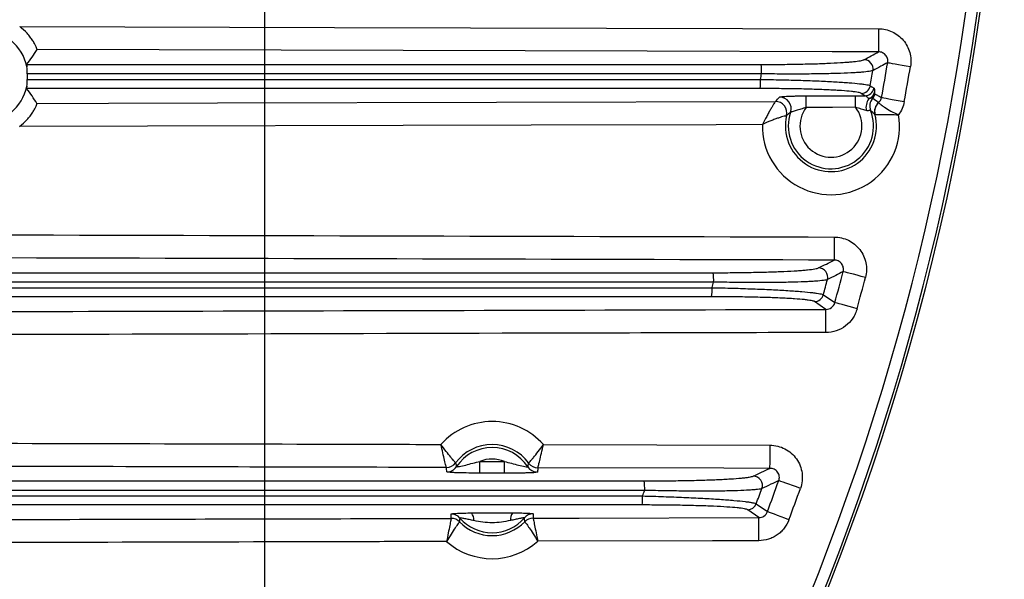
# Model space of a CAD drawing. Extents: x 25 to 435, y 25 to 312.
# Drawn here: x 226 to 243, y 126 to 136 of the extents above; entities that cross this region are included whole.
import ezdxf

# ---------------------------------------------------------------- set-up
doc = ezdxf.new("R2010")
doc.units = 0
doc.header["$LTSCALE"] = 5
doc.header["$PDSIZE"] = -1
doc.linetypes.add('SLD-実線', pattern=[0])
doc.layers.get('0').update_dxf_attribs({"linetype": 'CONTINUOUS'})
doc.layers.get('Defpoints').update_dxf_attribs({"linetype": 'CONTINUOUS'})
doc.layers.add('寸法', color=7, linetype='SLD-実線')
doc.layers.add('寸法 @ 1', color=7, linetype='SLD-実線')
doc.styles.add('SLDTEXTSTYLE1', font='MS UI Gothic.ttf')
doc.dimstyles.new('承認図5', dxfattribs={"dimtxt": 2.5, "dimasz": 2, "dimexe": 0, "dimexo": 0.0625, "dimgap": 0.5, "dimtad": 1, "dimdec": 0, "dimlfac": 5, "dimrnd": 1e-09, "dimzin": 12, "dimdsep": 46, "dimtxsty": 'SLDTEXTSTYLE1', "dimblk1": 'OPEN30', "dimblk2": 'OPEN30', "dimsah": 1, "dimcen": 0.1, "dimclrd": 256, "dimclre": 256, "dimclrt": 256, "dimadec": 0, "dimazin": 0, "dimtfac": 1, "dimtdec": 0, "dimtmove": 0, "dimatfit": 3, "dimldrblk": 'OPEN30', "dimfxl": 1, "dimtolj": 1, "dimtzin": 12, "dimlwd": -1, "dimlwe": -1, "dimarcsym": 0})

# ---------------------------------------------------------------- blocks, each defined once
blk = doc.blocks.new('_OPEN30')
at = {"color": 0, "linetype": 'ByBlock'}
for p, q in [((-1, 0.267949), (0, 0)), ((0, 0), (-1, -0.267949)), ((0, 0), (-1, 0))]:
    blk.add_line(p, q, dxfattribs=at)
blk = doc.blocks.new('*D83')
at = {"layer": 'Defpoints', "color": 0, "transparency": 16777216}
for p in [(169.054, 140.061), (230.474, 140.061), (230.474, 82.985)]:
    blk.add_point(p, dxfattribs=at)
at = {"layer": '寸法', "transparency": 16777216}
for p, q in [((169.054, 139.998), (169.054, 82.985)), ((230.474, 139.998), (230.474, 82.985)), ((171.054, 82.985), (228.474, 82.985))]:
    blk.add_line(p, q, dxfattribs=at)
at = {"layer": '寸法', "transparency": 16777216, "xscale": 2, "yscale": 2, "zscale": 2, "rotation": 180}
blk.add_blockref('_OPEN30', (169.054, 82.985), dxfattribs=at)
at = {"layer": '寸法', "transparency": 16777216, "xscale": 2, "yscale": 2, "zscale": 2}
blk.add_blockref('_OPEN30', (230.474, 82.985), dxfattribs=at)
at = {"layer": '寸法', "transparency": 16777216, "insert": (199.764, 85.985), "char_height": 2.5, "attachment_point": 2, "style": 'SLDTEXTSTYLE1'}
blk.add_mtext('\\A1;307', dxfattribs=at)

msp = doc.modelspace()

# ---------------------------------------------------------------- linework, layer by layer
for p, q in [((226.239, 135.726), (231.683, 135.711)), ((231.683, 135.711), (241.095, 135.686)), ((241.095, 135.686), (241.095, 135.61)), ((241.095, 135.61), (241.095, 135.538)), ((241.095, 135.47), (241.094, 135.411)), ((241.094, 135.411), (241.094, 135.361)), ((241.095, 135.538), (241.095, 135.47)), ((237.094, 135.297), (226.539, 135.326)), ((240.294, 135.289), (237.094, 135.297)), ((241.094, 135.286), (240.294, 135.289)), ((241.094, 135.361), (241.094, 135.323)), ((241.094, 135.323), (241.094, 135.298)), ((241.094, 135.298), (241.094, 135.286)), ((241.253, 135.101), (241.266, 135.099)), ((241.266, 135.099), (241.292, 135.095)), ((241.292, 135.095), (241.33, 135.088)), ((241.33, 135.088), (241.379, 135.08)), ((241.379, 135.08), (241.437, 135.07)), ((241.437, 135.07), (241.503, 135.059)), ((241.503, 135.059), (241.573, 135.048)), ((241.573, 135.048), (241.646, 135.035)), ((240.859, 134.528), (240.796, 134.569)), ((240.952, 134.701), (240.978, 134.685)), ((240.978, 134.685), (241.016, 134.659)), ((226.537, 134.396), (227.776, 134.399)), ((227.776, 134.399), (229.658, 134.404)), ((229.658, 134.404), (239.31, 134.43)), ((239.841, 134.526), (240.241, 134.527)), ((239.842, 134.521), (239.841, 134.526)), ((239.842, 134.508), (239.842, 134.521)), ((239.842, 134.489), (239.842, 134.508)), ((239.842, 134.464), (239.842, 134.489)), ((239.842, 134.434), (239.842, 134.464)), ((239.842, 134.401), (239.842, 134.434)), ((239.842, 134.364), (239.842, 134.401)), ((240.241, 134.527), (240.697, 134.529)), ((240.697, 134.523), (240.697, 134.529)), ((240.697, 134.511), (240.697, 134.523)), ((240.697, 134.492), (240.697, 134.511)), ((240.697, 134.467), (240.697, 134.492)), ((240.698, 134.437), (240.697, 134.467)), ((240.698, 134.403), (240.698, 134.437)), ((240.698, 134.367), (240.698, 134.403)), ((241.147, 134.499), (241.16, 134.497)), ((241.16, 134.497), (241.186, 134.492)), ((241.186, 134.492), (241.225, 134.485)), ((241.225, 134.485), (241.273, 134.476)), ((241.273, 134.476), (241.331, 134.465)), ((241.331, 134.465), (241.397, 134.454)), ((241.397, 134.454), (241.467, 134.441)), ((241.467, 134.441), (241.539, 134.427)), ((239.842, 134.327), (239.842, 134.364)), ((240.298, 134.328), (239.842, 134.327)), ((240.698, 134.329), (240.298, 134.328)), ((240.698, 134.329), (240.698, 134.367)), ((238.285, 134.028), (235.085, 134.019)), ((239.085, 134.03), (238.285, 134.028)), ((235.085, 134.019), (226.235, 133.996)), ((240.327, 132.086), (240.327, 132.01)), ((240.327, 132.01), (240.327, 131.938)), ((240.327, 131.938), (240.327, 131.87)), ((240.327, 131.87), (240.327, 131.811)), ((240.327, 131.811), (240.326, 131.761)), ((240.326, 131.761), (240.326, 131.723)), ((240.326, 131.723), (240.326, 131.698)), ((240.326, 131.698), (240.326, 131.686)), ((240.495, 131.484), (240.482, 131.488)), ((240.521, 131.478), (240.495, 131.484)), ((240.558, 131.468), (240.521, 131.478)), ((240.606, 131.455), (240.558, 131.468)), ((240.663, 131.441), (240.606, 131.455)), ((240.727, 131.424), (240.663, 131.441)), ((240.796, 131.406), (240.727, 131.424)), ((240.868, 131.387), (240.796, 131.406)), ((240.184, 130.835), (239.987, 130.97)), ((240.14, 131.087), (240.164, 131.071)), ((240.164, 131.071), (240.262, 131.004)), ((240.262, 131.004), (240.339, 130.951)), ((240.184, 130.823), (240.184, 130.835)), ((240.184, 130.798), (240.184, 130.823)), ((240.184, 130.76), (240.184, 130.798)), ((240.352, 130.948), (240.339, 130.951)), ((240.377, 130.941), (240.352, 130.948)), ((240.415, 130.931), (240.377, 130.941)), ((240.463, 130.917), (240.415, 130.931)), ((240.52, 130.902), (240.463, 130.917)), ((240.584, 130.884), (240.52, 130.902)), ((240.652, 130.866), (240.584, 130.884)), ((240.723, 130.846), (240.652, 130.866)), ((240.185, 130.71), (240.184, 130.76)), ((240.185, 130.651), (240.185, 130.71)), ((240.185, 130.583), (240.185, 130.651)), ((240.185, 130.511), (240.185, 130.583)), ((240.185, 130.435), (240.185, 130.511)), ((235.298, 128.496), (239.217, 128.486)), ((239.217, 128.41), (239.217, 128.486)), ((239.217, 128.338), (239.217, 128.41)), ((239.217, 128.27), (239.217, 128.338)), ((239.217, 128.211), (239.217, 128.27)), ((234.199, 128.13), (234.2, 128.166)), ((234.199, 128.096), (234.199, 128.13)), ((234.199, 128.066), (234.199, 128.096)), ((234.2, 128.204), (234.623, 128.203)), ((234.2, 128.166), (234.2, 128.204)), ((234.622, 128.165), (234.623, 128.203)), ((234.622, 128.129), (234.622, 128.165)), ((234.622, 128.095), (234.622, 128.129)), ((234.622, 128.065), (234.622, 128.095)), ((238.416, 128.088), (235.203, 128.097)), ((239.216, 128.086), (238.416, 128.088)), ((239.216, 128.123), (239.217, 128.161)), ((239.216, 128.098), (239.216, 128.123)), ((239.216, 128.086), (239.216, 128.098)), ((239.217, 128.161), (239.217, 128.211)), ((234.199, 128.042), (234.199, 128.066)), ((234.199, 128.022), (234.199, 128.042)), ((234.199, 128.01), (234.199, 128.022)), ((234.199, 128.004), (234.199, 128.01)), ((234.622, 128.003), (234.199, 128.004)), ((234.622, 128.04), (234.622, 128.065)), ((234.622, 128.021), (234.622, 128.04)), ((234.622, 128.009), (234.622, 128.021)), ((234.622, 128.003), (234.622, 128.009)), ((239.381, 127.869), (239.368, 127.874)), ((239.406, 127.86), (239.381, 127.869)), ((239.442, 127.847), (239.406, 127.86)), ((239.489, 127.831), (239.442, 127.847)), ((239.544, 127.811), (239.489, 127.831)), ((239.607, 127.788), (239.544, 127.811)), ((239.674, 127.764), (239.607, 127.788)), ((239.743, 127.74), (239.674, 127.764)), ((238.98, 127.474), (239.003, 127.457)), ((239.003, 127.457), (239.097, 127.39)), ((239.097, 127.39), (239.172, 127.338)), ((235.119, 127.225), (235.919, 127.227)), ((235.919, 127.227), (239.022, 127.235)), ((239.022, 127.235), (238.831, 127.37)), ((239.022, 127.223), (239.022, 127.235)), ((239.022, 127.198), (239.022, 127.223)), ((239.184, 127.333), (239.172, 127.338)), ((239.209, 127.324), (239.184, 127.333)), ((239.245, 127.31), (239.209, 127.324)), ((239.292, 127.293), (239.245, 127.31)), ((239.347, 127.272), (239.292, 127.293)), ((239.409, 127.249), (239.347, 127.272)), ((239.476, 127.224), (239.409, 127.249)), ((239.545, 127.198), (239.476, 127.224)), ((239.022, 127.16), (239.022, 127.198)), ((239.022, 127.11), (239.022, 127.16)), ((239.022, 127.051), (239.022, 127.11)), ((239.022, 126.983), (239.022, 127.051)), ((239.022, 126.911), (239.022, 126.983)), ((239.023, 126.835), (239.022, 126.911)), ((238.223, 126.833), (235.2, 126.825)), ((239.023, 126.835), (238.223, 126.833))]:
    msp.add_line(p, q)
msp.add_circle((199.764, 142.061), 43.505)
msp.add_circle((199.764, 142.061), 43.505)
for centre, radius, start, end in [((199.764, 142.061), 43.268, 319.203, 40.797), ((199.764, 142.061), 43.468, 319.203, 40.797), ((225.574, 134.862), 0.808, 11.8764, 165.3489), ((238.181, 134.945), 0.891, 357.5732, 7.9699), ((240.84, 134.991), 0.161, 350.563, 89.3995), ((199.764, 142.061), 42.068, 349.6452, 350.4779), ((199.764, 142.061), 39.953, 349.5454, 349.6859), ((199.764, 142.061), 41.84, 349.8695, 350.236), ((199.764, 142.061), 42.467, 349.6452, 350.4779), ((238.184, 134.774), 0.87, 351.9536, 2.3999), ((225.574, 134.862), 0.808, 194.8582, 347.9842), ((240.795, 134.73), 0.16, 270.4768, 349.7143), ((240.858, 134.688), 0.16, 270.4776, 349.6741), ((240.873, 134.59), 0.161, 318.195, 349.5481), ((239.31, 134.23), 0.2, 346.8698, 90.0035), ((239.31, 134.23), 0.2, 346.9468, 89.9049), ((239.383, 134.305), 0.2, 341.4116, 89.9766), ((241.166, 134.319), 0.289, 146.6768, 189.2283), ((241.142, 134.349), 0.2, 138.0005, 201.4583), ((241.224, 134.256), 0.2, 130.77, 194.6781), ((241.227, 134.256), 0.201, 131.0835, 194.5811), ((240.271, 134.003), 1.186, 178.7119, 9.4743), ((240.271, 134.003), 0.787, 166.6842, 14.8902), ((240.271, 134.003), 0.737, 161.2025, 21.6885), ((240.271, 134.003), 0.537, 142.9823, 37.327), ((240.055, 131.391), 0.161, 345.5525, 89.3572), ((199.764, 142.061), 42.068, 344.6878, 345.4438), ((199.764, 142.061), 39.953, 344.2416, 344.3852), ((237.328, 131.345), 0.915, 357.6148, 7.7852), ((199.764, 142.061), 41.84, 344.7957, 345.1695), ((199.764, 142.061), 42.467, 344.6878, 345.4438), ((237.332, 131.174), 0.884, 352.1086, 2.3403), ((239.985, 131.13), 0.16, 270.454, 344.6766), ((234.41, 127.71), 1.186, 41.4958, 138.2129), ((234.41, 127.71), 0.787, 36.4702, 143.2385), ((234.41, 127.71), 0.737, 33.1217, 146.587), ((234.41, 127.71), 0.537, 66.6657, 113.0429), ((233.62, 128.301), 0.2, 269.859, 323.1475), ((233.619, 128.301), 0.2, 269.9376, 323.1483), ((233.628, 128.226), 0.2, 269.8688, 326.491), ((235.194, 128.222), 0.2, 213.2164, 269.84), ((235.203, 128.297), 0.2, 216.5618, 269.8485), ((235.203, 128.297), 0.2, 216.5587, 269.7718), ((238.925, 127.791), 0.161, 340.4327, 89.3031), ((236.101, 127.744), 0.949, 357.6781, 7.5303), ((199.764, 142.061), 41.84, 339.5964, 339.9811), ((199.764, 142.061), 42.068, 339.5139, 340.2917), ((199.764, 142.061), 42.467, 339.5139, 340.2917), ((236.106, 127.574), 0.907, 352.3337, 2.2614), ((199.764, 142.061), 39.953, 338.795, 338.9432), ((238.829, 127.53), 0.16, 270.4303, 339.5136), ((233.702, 127.096), 0.2, 41.0413, 90.1504), ((233.704, 127.021), 0.2, 44.3508, 90.1602), ((233.703, 127.021), 0.2, 44.3377, 90.0763), ((234.41, 127.71), 0.737, 220.9513, 319.3389), ((233.905, 127.197), 0.19, 355.3802, 38.235), ((234.917, 127.2), 0.19, 142.0543, 184.9112), ((235.12, 127.099), 0.2, 90.1401, 139.2481), ((235.12, 127.025), 0.2, 90.1326, 135.9376), ((235.12, 127.024), 0.2, 90.2142, 135.9532), ((234.41, 127.71), 0.787, 224.2619, 316.0283), ((234.41, 127.71), 1.186, 228.5064, 311.7838)]:
    msp.add_arc(centre, radius, start, end)
for points, knots in [([(226.539, 135.326), (226.54, 135.327), (226.539, 135.332), (226.535, 135.348), (226.531, 135.359), (226.519, 135.386), (226.511, 135.402), (226.492, 135.439), (226.481, 135.458), (226.454, 135.5), (226.439, 135.521), (226.406, 135.565), (226.387, 135.587), (226.329, 135.65), (226.286, 135.69), (226.239, 135.726)], [0, 0, 0, 0, 0.125, 0.125, 0.25, 0.25, 0.375, 0.375, 0.5, 0.5, 0.625, 0.625, 0.75, 0.75, 1, 1, 1, 1]), ([(241.095, 135.686), (241.136, 135.686), (241.176, 135.681), (241.255, 135.664), (241.294, 135.651), (241.367, 135.617), (241.402, 135.596), (241.466, 135.547), (241.496, 135.519), (241.548, 135.457), (241.57, 135.424), (241.608, 135.352), (241.623, 135.314), (241.644, 135.237), (241.651, 135.196), (241.655, 135.116), (241.653, 135.076), (241.646, 135.035)], [0, 0, 0, 0, 0.125, 0.125, 0.25, 0.25, 0.375, 0.375, 0.5, 0.5, 0.625, 0.625, 0.75, 0.75, 0.875, 0.875, 1, 1, 1, 1]), ([(241.253, 135.101), (241.257, 135.124), (241.256, 135.148), (241.244, 135.193), (241.233, 135.214), (241.202, 135.25), (241.183, 135.264), (241.14, 135.282), (241.117, 135.287), (241.094, 135.286)], [0, 0, 0, 0, 0.25, 0.25, 0.5, 0.5, 0.75, 0.75, 1, 1, 1, 1]), ([(239.064, 135.069), (239.175, 135.069), (239.285, 135.069), (239.5, 135.071), (239.606, 135.073), (239.812, 135.077), (239.91, 135.079), (240.049, 135.083), (240.094, 135.085), (240.181, 135.088), (240.224, 135.09), (240.346, 135.096), (240.419, 135.1), (240.518, 135.107), (240.549, 135.109), (240.607, 135.114), (240.635, 135.116), (240.709, 135.124), (240.749, 135.129), (240.81, 135.14), (240.831, 135.146), (240.842, 135.152)], [0, 0, 0, 0, 0.125, 0.125, 0.25, 0.25, 0.375, 0.375, 0.4375, 0.4375, 0.5, 0.5, 0.625, 0.625, 0.6875, 0.6875, 0.75, 0.75, 0.875, 0.875, 1, 1, 1, 1]), ([(241.253, 135.101), (241.213, 135.08), (241.173, 135.058), (241.133, 135.037), (241.088, 135.013), (241.043, 134.989), (240.999, 134.965)], [0.00183683, 0.00183683, 0.00183683, 0.00183683, 0.008, 0.008, 0.008, 0.01493588, 0.01493588, 0.01493588, 0.01493588]), ([(226.368, 134.907), (226.367, 134.929), (226.367, 134.952), (226.367, 134.994), (226.367, 135.013), (226.364, 135.028)], [0, 0, 0, 0, 0.5, 0.5, 1, 1, 1, 1]), ([(240.999, 134.965), (240.987, 134.959), (240.964, 134.954), (240.898, 134.944), (240.855, 134.939), (240.775, 134.932), (240.745, 134.93), (240.682, 134.926), (240.648, 134.924), (240.541, 134.919), (240.462, 134.916), (240.33, 134.912), (240.283, 134.911), (240.189, 134.908), (240.14, 134.908), (239.989, 134.905), (239.883, 134.904), (239.66, 134.903), (239.545, 134.903), (239.312, 134.904), (239.193, 134.906), (239.071, 134.907)], [0, 0, 0, 0, 0.125, 0.125, 0.25, 0.25, 0.3125, 0.3125, 0.375, 0.375, 0.5, 0.5, 0.5625, 0.5625, 0.625, 0.625, 0.75, 0.75, 0.875, 0.875, 1, 1, 1, 1]), ([(226.364, 134.694), (226.366, 134.709), (226.366, 134.727), (226.367, 134.767), (226.367, 134.789), (226.368, 134.81)], [0, 0, 0, 0, 0.5, 0.5, 1, 1, 1, 1]), ([(239.054, 134.811), (239.174, 134.809), (239.295, 134.807), (239.528, 134.802), (239.641, 134.799), (239.861, 134.792), (239.968, 134.788), (240.168, 134.779), (240.261, 134.774), (240.391, 134.767), (240.433, 134.764), (240.512, 134.759), (240.549, 134.756), (240.654, 134.748), (240.715, 134.743), (240.793, 134.734), (240.816, 134.731), (240.858, 134.725), (240.876, 134.722), (240.922, 134.713), (240.943, 134.707), (240.952, 134.701)], [0, 0, 0, 0, 0.125, 0.125, 0.25, 0.25, 0.375, 0.375, 0.5, 0.5, 0.5625, 0.5625, 0.625, 0.625, 0.75, 0.75, 0.8125, 0.8125, 0.875, 0.875, 1, 1, 1, 1]), ([(240.796, 134.569), (240.787, 134.575), (240.768, 134.581), (240.726, 134.589), (240.709, 134.592), (240.671, 134.597), (240.649, 134.6), (240.577, 134.607), (240.521, 134.612), (240.424, 134.619), (240.39, 134.621), (240.317, 134.625), (240.278, 134.627), (240.159, 134.633), (240.072, 134.636), (239.889, 134.642), (239.79, 134.645), (239.587, 134.649), (239.483, 134.65), (239.268, 134.652), (239.157, 134.653), (239.046, 134.653)], [0, 0, 0, 0, 0.125, 0.125, 0.1875, 0.1875, 0.25, 0.25, 0.375, 0.375, 0.4375, 0.4375, 0.5, 0.5, 0.625, 0.625, 0.75, 0.75, 0.875, 0.875, 1, 1, 1, 1]), ([(240.924, 134.478), (240.924, 134.478), (240.924, 134.478), (240.925, 134.478), (240.925, 134.478), (240.928, 134.479), (240.934, 134.481), (240.945, 134.487), (240.954, 134.491), (240.964, 134.499), (240.969, 134.502), (240.979, 134.511), (240.984, 134.515), (240.996, 134.528), (241.004, 134.539), (241.012, 134.555), (241.015, 134.56), (241.019, 134.571), (241.021, 134.577), (241.022, 134.583)], [0, 0, 0, 0, 0.001953, 0.001953, 0.007812, 0.007812, 0.0625, 0.125, 0.25, 0.25, 0.375, 0.375, 0.5, 0.5, 0.75, 0.75, 0.875, 0.875, 1, 1, 1, 1]), ([(240.962, 134.487), (240.966, 134.491), (240.975, 134.498), (240.986, 134.51), (240.996, 134.522), (241.004, 134.535), (241.01, 134.547), (241.015, 134.56), (241.019, 134.571), (241.021, 134.579), (241.022, 134.583)], [0, 0, 0, 0, 0.148874, 0.29076, 0.425744, 0.553909, 0.675334, 0.790099, 0.898289, 1, 1, 1, 1]), ([(241.016, 134.659), (241.019, 134.657), (241.021, 134.65), (241.023, 134.623), (241.023, 134.605), (241.022, 134.583)], [0, 0, 0, 0, 0.5, 0.5, 1, 1, 1, 1]), ([(241.022, 134.583), (241.023, 134.575), (241.024, 134.571), (241.027, 134.564), (241.029, 134.562), (241.031, 134.561)], [0, 0, 0, 0, 0.5, 0.5, 1, 1, 1, 1]), ([(226.235, 133.996), (226.283, 134.032), (226.326, 134.071), (226.384, 134.134), (226.403, 134.156), (226.436, 134.199), (226.451, 134.221), (226.479, 134.263), (226.49, 134.282), (226.509, 134.318), (226.517, 134.335), (226.535, 134.376), (226.539, 134.393), (226.537, 134.396)], [0, 0, 0, 0, 0.25, 0.25, 0.375, 0.375, 0.5, 0.5, 0.625, 0.625, 0.75, 0.75, 1, 1, 1, 1]), ([(239.31, 134.43), (239.309, 134.429), (239.307, 134.424), (239.298, 134.411), (239.292, 134.401), (239.278, 134.378), (239.27, 134.364), (239.251, 134.333), (239.241, 134.316), (239.219, 134.279), (239.208, 134.259), (239.184, 134.217), (239.172, 134.195), (239.135, 134.127), (239.11, 134.078), (239.085, 134.03)], [0, 0, 0, 0, 0.125, 0.125, 0.25, 0.25, 0.375, 0.375, 0.5, 0.5, 0.625, 0.625, 0.75, 0.75, 1, 1, 1, 1]), ([(239.383, 134.505), (239.385, 134.506), (239.39, 134.508), (239.404, 134.511), (239.415, 134.512), (239.453, 134.516), (239.49, 134.518), (239.554, 134.521), (239.577, 134.522), (239.626, 134.524), (239.652, 134.524), (239.704, 134.525), (239.731, 134.526), (239.786, 134.526), (239.814, 134.526), (239.841, 134.526)], [0, 0, 0, 0, 0.125, 0.125, 0.25, 0.25, 0.5, 0.5, 0.625, 0.625, 0.75, 0.75, 0.875, 0.875, 1, 1, 1, 1]), ([(240.924, 134.478), (240.912, 134.49), (240.901, 134.502), (240.879, 134.52), (240.869, 134.526), (240.859, 134.528)], [0, 0, 0, 0, 0.5, 0.5, 1, 1, 1, 1]), ([(240.962, 134.487), (240.955, 134.485), (240.944, 134.48), (240.93, 134.478), (240.924, 134.478)], [0, 0, 0, 0, 0.587485, 1, 1, 1, 1]), ([(240.993, 134.483), (240.991, 134.484), (240.988, 134.485), (240.978, 134.487), (240.972, 134.487), (240.962, 134.487)], [0, 0, 0, 0, 0.5, 0.5, 1, 1, 1, 1]), ([(241.095, 134.407), (241.096, 134.406), (241.1, 134.403), (241.11, 134.394), (241.117, 134.388), (241.134, 134.374), (241.145, 134.366), (241.17, 134.348), (241.184, 134.339), (241.23, 134.308), (241.268, 134.285), (241.35, 134.241), (241.395, 134.219), (241.441, 134.199)], [0, 0, 0, 0, 0.125, 0.125, 0.25, 0.25, 0.375, 0.375, 0.5, 0.5, 0.75, 0.75, 1, 1, 1, 1]), ([(241.539, 134.427), (241.532, 134.386), (241.52, 134.346), (241.487, 134.27), (241.466, 134.233), (241.441, 134.199)], [0, 0, 0, 0, 0.5, 0.5, 1, 1, 1, 1]), ([(239.842, 134.327), (239.812, 134.316), (239.782, 134.306), (239.724, 134.287), (239.695, 134.279), (239.643, 134.264), (239.62, 134.258), (239.594, 134.25), (239.587, 134.248), (239.577, 134.244), (239.574, 134.242), (239.573, 134.241)], [0, 0, 0, 0, 0.25, 0.25, 0.5, 0.5, 0.75, 0.75, 0.875, 0.875, 1, 1, 1, 1]), ([(240.88, 134.273), (240.853, 134.28), (240.823, 134.288), (240.761, 134.308), (240.729, 134.318), (240.698, 134.329)], [0, 0, 0, 0, 0.5, 0.5, 1, 1, 1, 1]), ([(240.956, 134.276), (240.953, 134.279), (240.947, 134.276), (240.928, 134.271), (240.921, 134.27), (240.903, 134.269), (240.892, 134.269), (240.88, 134.273)], [0, 0, 0, 0, 0.5, 0.5, 0.75, 0.75, 1, 1, 1, 1]), ([(241.032, 134.205), (241.034, 134.205), (241.039, 134.205), (241.053, 134.206), (241.062, 134.206), (241.096, 134.206), (241.128, 134.206), (241.203, 134.205), (241.247, 134.205), (241.34, 134.202), (241.391, 134.201), (241.441, 134.199)], [0, 0, 0, 0, 0.125, 0.125, 0.25, 0.25, 0.5, 0.5, 0.75, 0.75, 1, 1, 1, 1]), ([(239.505, 134.184), (239.504, 134.184), (239.499, 134.183), (239.484, 134.179), (239.474, 134.177), (239.449, 134.17), (239.434, 134.166), (239.401, 134.156), (239.383, 134.15), (239.343, 134.137), (239.321, 134.13), (239.277, 134.113), (239.254, 134.105), (239.183, 134.076), (239.133, 134.053), (239.085, 134.03)], [0, 0, 0, 0, 0.125, 0.125, 0.25, 0.25, 0.375, 0.375, 0.5, 0.5, 0.625, 0.625, 0.75, 0.75, 1, 1, 1, 1]), ([(211.52, 132.158), (216.321, 132.148), (221.122, 132.136), (230.725, 132.111), (235.526, 132.099), (240.327, 132.086)], [0, 0, 0, 0, 0.5, 0.5, 1, 1, 1, 1]), ([(240.327, 132.086), (240.37, 132.086), (240.413, 132.081), (240.495, 132.061), (240.535, 132.047), (240.612, 132.01), (240.648, 131.987), (240.713, 131.933), (240.743, 131.902), (240.795, 131.835), (240.817, 131.799), (240.853, 131.722), (240.866, 131.681), (240.883, 131.598), (240.887, 131.555), (240.884, 131.471), (240.879, 131.429), (240.868, 131.387)], [0, 0, 0, 0, 0.125, 0.125, 0.25, 0.25, 0.375, 0.375, 0.5, 0.5, 0.625, 0.625, 0.75, 0.75, 0.875, 0.875, 1, 1, 1, 1]), ([(240.326, 131.686), (235.58, 131.699), (230.834, 131.712), (221.342, 131.736), (216.596, 131.748), (211.85, 131.757)], [0, 0, 0, 0, 0.5, 0.5, 1, 1, 1, 1]), ([(240.482, 131.488), (240.489, 131.511), (240.49, 131.536), (240.48, 131.584), (240.47, 131.608), (240.439, 131.646), (240.419, 131.661), (240.374, 131.682), (240.35, 131.687), (240.326, 131.686)], [0, 0, 0, 0, 0.25, 0.25, 0.5, 0.5, 0.75, 0.75, 1, 1, 1, 1]), ([(238.235, 131.469), (238.348, 131.469), (238.459, 131.469), (238.678, 131.471), (238.785, 131.473), (238.995, 131.477), (239.095, 131.479), (239.284, 131.485), (239.374, 131.488), (239.541, 131.496), (239.617, 131.5), (239.719, 131.506), (239.752, 131.509), (239.812, 131.514), (239.84, 131.516), (239.918, 131.524), (239.959, 131.529), (240.023, 131.54), (240.045, 131.546), (240.057, 131.552)], [0, 0, 0, 0, 0.125, 0.125, 0.25, 0.25, 0.375, 0.375, 0.5, 0.5, 0.625, 0.625, 0.6875, 0.6875, 0.75, 0.75, 0.875, 0.875, 1, 1, 1, 1]), ([(211.669, 131.469), (213.884, 131.469), (216.098, 131.469), (220.526, 131.469), (222.74, 131.469), (229.381, 131.469), (233.808, 131.469), (238.235, 131.469)], [0, 0, 0, 0, 0.25, 0.25, 0.5, 0.5, 1, 1, 1, 1]), ([(238.242, 131.307), (233.82, 131.306), (229.398, 131.306), (222.764, 131.305), (220.553, 131.305), (216.13, 131.304), (213.918, 131.304), (211.706, 131.303)], [0, 0, 0, 0, 0.5, 0.5, 0.75, 0.75, 1, 1, 1, 1]), ([(240.211, 131.351), (240.198, 131.345), (240.175, 131.34), (240.106, 131.33), (240.062, 131.326), (239.978, 131.32), (239.948, 131.318), (239.883, 131.314), (239.849, 131.313), (239.739, 131.308), (239.657, 131.305), (239.477, 131.301), (239.38, 131.3), (239.176, 131.298), (239.068, 131.298), (238.842, 131.298), (238.725, 131.299), (238.486, 131.302), (238.365, 131.304), (238.242, 131.307)], [0, 0, 0, 0, 0.125, 0.125, 0.25, 0.25, 0.3125, 0.3125, 0.375, 0.375, 0.5, 0.5, 0.625, 0.625, 0.75, 0.75, 0.875, 0.875, 1, 1, 1, 1]), ([(211.722, 131.207), (213.931, 131.208), (216.139, 131.208), (220.555, 131.209), (222.762, 131.209), (229.386, 131.21), (233.8, 131.21), (238.215, 131.21)], [0, 0, 0, 0, 0.25, 0.25, 0.5, 0.5, 1, 1, 1, 1]), ([(238.215, 131.21), (238.276, 131.209), (238.337, 131.208), (238.457, 131.205), (238.517, 131.203), (238.694, 131.198), (238.808, 131.194), (239.031, 131.185), (239.139, 131.181), (239.342, 131.171), (239.437, 131.166), (239.569, 131.157), (239.611, 131.154), (239.692, 131.149), (239.73, 131.146), (239.837, 131.137), (239.899, 131.131), (239.979, 131.121), (240.003, 131.118), (240.045, 131.112), (240.063, 131.109), (240.11, 131.1), (240.131, 131.094), (240.14, 131.087)], [0, 0, 0, 0, 0.0625, 0.0625, 0.125, 0.125, 0.25, 0.25, 0.375, 0.375, 0.5, 0.5, 0.5625, 0.5625, 0.625, 0.625, 0.75, 0.75, 0.8125, 0.8125, 0.875, 0.875, 1, 1, 1, 1]), ([(238.208, 131.053), (233.797, 131.053), (229.386, 131.053), (222.768, 131.053), (220.563, 131.053), (216.151, 131.053), (213.944, 131.053), (211.738, 131.053)], [0, 0, 0, 0, 0.5, 0.5, 0.75, 0.75, 1, 1, 1, 1]), ([(239.987, 130.97), (239.978, 130.975), (239.959, 130.981), (239.916, 130.989), (239.899, 130.992), (239.86, 130.997), (239.837, 131), (239.764, 131.008), (239.706, 131.013), (239.607, 131.019), (239.572, 131.021), (239.497, 131.026), (239.458, 131.028), (239.335, 131.033), (239.248, 131.037), (239.06, 131.042), (238.96, 131.045), (238.755, 131.049), (238.649, 131.05), (238.432, 131.052), (238.32, 131.053), (238.208, 131.053)], [0, 0, 0, 0, 0.125, 0.125, 0.1875, 0.1875, 0.25, 0.25, 0.375, 0.375, 0.4375, 0.4375, 0.5, 0.5, 0.625, 0.625, 0.75, 0.75, 0.875, 0.875, 1, 1, 1, 1]), ([(211.984, 130.765), (214.776, 130.77), (217.568, 130.777), (220.36, 130.784), (223.261, 130.791), (226.161, 130.798), (229.061, 130.805), (232.769, 130.815), (236.477, 130.825), (240.184, 130.835)], [0.0016234, 0.0016234, 0.0016234, 0.0016234, 0.0435064, 0.0435064, 0.0435064, 0.0870133, 0.0870133, 0.0870133, 0.1426275, 0.1426275, 0.1426275, 0.1426275]), ([(240.184, 130.835), (240.219, 130.834), (240.253, 130.845), (240.309, 130.887), (240.33, 130.917), (240.339, 130.951)], [0, 0, 0, 0, 0.5, 0.5, 1, 1, 1, 1]), ([(240.723, 130.846), (240.715, 130.817), (240.705, 130.788), (240.68, 130.733), (240.665, 130.706), (240.614, 130.631), (240.572, 130.587), (240.475, 130.513), (240.422, 130.484), (240.306, 130.445), (240.246, 130.435), (240.185, 130.435)], [0, 0, 0, 0, 0.125, 0.125, 0.25, 0.25, 0.5, 0.5, 0.75, 0.75, 1, 1, 1, 1]), ([(240.185, 130.435), (239.919, 130.434), (239.652, 130.434), (239.385, 130.433), (238.319, 130.43), (237.252, 130.427), (236.185, 130.425), (231.919, 130.413), (227.652, 130.402), (223.385, 130.392), (222.377, 130.389), (221.369, 130.387), (220.361, 130.384), (217.515, 130.377), (214.67, 130.371), (211.824, 130.365)], [0, 0, 0, 0, 0.004, 0.004, 0.004, 0.02, 0.02, 0.02, 0.084, 0.084, 0.084, 0.0991216, 0.0991216, 0.0991216, 0.1418067, 0.1418067, 0.1418067, 0.1418067]), ([(215.53, 128.543), (218.241, 128.537), (220.951, 128.531), (223.662, 128.525), (226.373, 128.518), (229.083, 128.512), (231.794, 128.505), (232.371, 128.503), (232.948, 128.502), (233.525, 128.5)], [0, 0, 0, 0, 0.04066097, 0.04066097, 0.04066097, 0.08132193, 0.08132193, 0.08132193, 0.08997803, 0.08997803, 0.08997803, 0.08997803]), ([(233.78, 128.181), (233.779, 128.182), (233.776, 128.185), (233.768, 128.194), (233.762, 128.201), (233.747, 128.217), (233.739, 128.227), (233.719, 128.25), (233.708, 128.264), (233.672, 128.307), (233.644, 128.342), (233.586, 128.417), (233.555, 128.459), (233.525, 128.5)], [0, 0, 0, 0, 0.125, 0.125, 0.25, 0.25, 0.375, 0.375, 0.5, 0.5, 0.75, 0.75, 1, 1, 1, 1]), ([(233.619, 128.101), (233.619, 128.102), (233.618, 128.106), (233.615, 128.118), (233.613, 128.127), (233.605, 128.159), (233.597, 128.19), (233.58, 128.263), (233.569, 128.307), (233.548, 128.4), (233.536, 128.451), (233.525, 128.5)], [0, 0, 0, 0, 0.125, 0.125, 0.25, 0.25, 0.5, 0.5, 0.75, 0.75, 1, 1, 1, 1]), ([(235.043, 128.178), (235.043, 128.179), (235.046, 128.182), (235.054, 128.191), (235.06, 128.197), (235.075, 128.214), (235.084, 128.224), (235.104, 128.247), (235.115, 128.26), (235.151, 128.303), (235.179, 128.338), (235.237, 128.413), (235.269, 128.455), (235.298, 128.496)], [0, 0, 0, 0, 0.125, 0.125, 0.25, 0.25, 0.375, 0.375, 0.5, 0.5, 0.75, 0.75, 1, 1, 1, 1]), ([(235.203, 128.097), (235.203, 128.098), (235.204, 128.102), (235.207, 128.114), (235.209, 128.123), (235.217, 128.155), (235.225, 128.186), (235.243, 128.259), (235.253, 128.303), (235.275, 128.395), (235.287, 128.446), (235.298, 128.496)], [0, 0, 0, 0, 0.125, 0.125, 0.25, 0.25, 0.5, 0.5, 0.75, 0.75, 1, 1, 1, 1]), ([(239.217, 128.486), (239.262, 128.486), (239.307, 128.48), (239.394, 128.459), (239.435, 128.443), (239.514, 128.402), (239.552, 128.377), (239.619, 128.319), (239.649, 128.285), (239.7, 128.212), (239.721, 128.173), (239.754, 128.09), (239.765, 128.047), (239.777, 127.959), (239.778, 127.913), (239.768, 127.825), (239.758, 127.782), (239.743, 127.74)], [0, 0, 0, 0, 0.125, 0.125, 0.25, 0.25, 0.375, 0.375, 0.5, 0.5, 0.625, 0.625, 0.75, 0.75, 0.875, 0.875, 1, 1, 1, 1]), ([(233.619, 128.101), (233.352, 128.101), (233.086, 128.102), (232.819, 128.103), (231.752, 128.105), (230.686, 128.108), (229.619, 128.111), (227.271, 128.117), (224.922, 128.122), (222.574, 128.128), (220.226, 128.133), (217.877, 128.138), (215.529, 128.143)], [0.00000019, 0.00000019, 0.00000019, 0.00000019, 0.004, 0.004, 0.004, 0.02, 0.02, 0.02, 0.05522545, 0.05522545, 0.05522545, 0.0904509, 0.0904509, 0.0904509, 0.0904509]), ([(233.795, 128.116), (233.795, 128.114), (233.8, 128.114), (233.817, 128.115), (233.831, 128.117), (233.876, 128.125), (233.915, 128.134), (233.994, 128.154), (234.035, 128.165), (234.117, 128.186), (234.158, 128.196), (234.2, 128.204)], [0, 0, 0, 0, 0.125, 0.125, 0.25, 0.25, 0.5, 0.5, 0.75, 0.75, 1, 1, 1, 1]), ([(234.623, 128.203), (234.664, 128.195), (234.705, 128.185), (234.787, 128.163), (234.828, 128.152), (234.906, 128.131), (234.945, 128.122), (234.991, 128.114), (235.004, 128.112), (235.022, 128.111), (235.027, 128.111), (235.027, 128.113)], [0, 0, 0, 0, 0.25, 0.25, 0.5, 0.5, 0.75, 0.75, 0.875, 0.875, 1, 1, 1, 1]), ([(239.368, 127.874), (239.373, 127.886), (239.376, 127.898), (239.379, 127.924), (239.379, 127.937), (239.374, 127.975), (239.365, 128), (239.334, 128.042), (239.313, 128.059), (239.267, 128.081), (239.242, 128.087), (239.216, 128.086)], [0, 0, 0, 0, 0.125, 0.125, 0.25, 0.25, 0.5, 0.5, 0.75, 0.75, 1, 1, 1, 1]), ([(234.199, 128.004), (234.135, 128.005), (234.071, 128.005), (233.944, 128.006), (233.881, 128.007), (233.796, 128.01), (233.77, 128.011), (233.722, 128.014), (233.701, 128.015), (233.665, 128.018), (233.652, 128.019), (233.633, 128.023), (233.628, 128.024), (233.627, 128.026)], [0, 0, 0, 0, 0.25, 0.25, 0.5, 0.5, 0.625, 0.625, 0.75, 0.75, 0.875, 0.875, 1, 1, 1, 1]), ([(235.194, 128.022), (235.194, 128.02), (235.189, 128.019), (235.17, 128.016), (235.156, 128.014), (235.121, 128.011), (235.099, 128.01), (235.051, 128.008), (235.025, 128.007), (234.968, 128.005), (234.939, 128.005), (234.877, 128.004), (234.846, 128.004), (234.751, 128.003), (234.687, 128.003), (234.622, 128.003)], [0, 0, 0, 0, 0.125, 0.125, 0.25, 0.25, 0.375, 0.375, 0.5, 0.5, 0.625, 0.625, 0.75, 0.75, 1, 1, 1, 1]), ([(237.042, 127.869), (237.157, 127.869), (237.27, 127.869), (237.493, 127.871), (237.602, 127.873), (237.817, 127.876), (237.92, 127.879), (238.115, 127.884), (238.207, 127.888), (238.338, 127.893), (238.38, 127.895), (238.459, 127.899), (238.497, 127.902), (238.604, 127.908), (238.667, 127.913), (238.75, 127.921), (238.775, 127.923), (238.819, 127.929), (238.839, 127.932), (238.89, 127.94), (238.914, 127.946), (238.927, 127.952)], [0, 0, 0, 0, 0.125, 0.125, 0.25, 0.25, 0.375, 0.375, 0.5, 0.5, 0.5625, 0.5625, 0.625, 0.625, 0.75, 0.75, 0.8125, 0.8125, 0.875, 0.875, 1, 1, 1, 1]), ([(218.839, 127.869), (221.873, 127.869), (224.907, 127.869), (230.975, 127.869), (234.008, 127.869), (237.042, 127.869)], [0, 0, 0, 0, 0.5, 0.5, 1, 1, 1, 1]), ([(239.077, 127.737), (239.063, 127.732), (239.038, 127.726), (238.983, 127.719), (238.962, 127.717), (238.915, 127.713), (238.888, 127.711), (238.8, 127.705), (238.733, 127.702), (238.618, 127.698), (238.578, 127.697), (238.493, 127.695), (238.448, 127.694), (238.308, 127.692), (238.209, 127.691), (238, 127.691), (237.889, 127.691), (237.658, 127.694), (237.539, 127.695), (237.296, 127.7), (237.173, 127.702), (237.049, 127.706)], [0, 0, 0, 0, 0.125, 0.125, 0.1875, 0.1875, 0.25, 0.25, 0.375, 0.375, 0.4375, 0.4375, 0.5, 0.5, 0.625, 0.625, 0.75, 0.75, 0.875, 0.875, 1, 1, 1, 1]), ([(237.049, 127.706), (234.015, 127.706), (230.982, 127.705), (224.914, 127.705), (221.88, 127.704), (218.845, 127.704)], [0, 0, 0, 0, 0.5, 0.5, 1, 1, 1, 1]), ([(218.941, 127.608), (221.953, 127.608), (224.965, 127.608), (230.989, 127.609), (234, 127.609), (237.012, 127.609)], [0, 0, 0, 0, 0.5, 0.5, 1, 1, 1, 1]), ([(237.012, 127.609), (237.135, 127.606), (237.257, 127.602), (237.497, 127.594), (237.614, 127.589), (237.783, 127.582), (237.838, 127.579), (237.948, 127.574), (238.001, 127.571), (238.157, 127.563), (238.255, 127.557), (238.436, 127.545), (238.52, 127.538), (238.667, 127.526), (238.732, 127.519), (238.813, 127.509), (238.838, 127.506), (238.882, 127.499), (238.901, 127.496), (238.949, 127.486), (238.97, 127.48), (238.98, 127.474)], [0, 0, 0, 0, 0.125, 0.125, 0.25, 0.25, 0.3125, 0.3125, 0.375, 0.375, 0.5, 0.5, 0.625, 0.625, 0.75, 0.75, 0.8125, 0.8125, 0.875, 0.875, 1, 1, 1, 1]), ([(237.004, 127.453), (233.993, 127.453), (230.982, 127.453), (224.958, 127.453), (221.946, 127.453), (218.934, 127.453)], [0, 0, 0, 0, 0.5, 0.5, 1, 1, 1, 1]), ([(238.831, 127.37), (238.822, 127.375), (238.803, 127.381), (238.758, 127.39), (238.74, 127.392), (238.699, 127.398), (238.676, 127.4), (238.6, 127.408), (238.54, 127.413), (238.402, 127.422), (238.324, 127.426), (238.156, 127.434), (238.065, 127.437), (237.921, 127.441), (237.871, 127.443), (237.769, 127.445), (237.718, 127.446), (237.561, 127.449), (237.453, 127.45), (237.231, 127.452), (237.118, 127.453), (237.004, 127.453)], [0, 0, 0, 0, 0.125, 0.125, 0.1875, 0.1875, 0.25, 0.25, 0.375, 0.375, 0.5, 0.5, 0.625, 0.625, 0.6875, 0.6875, 0.75, 0.75, 0.875, 0.875, 1, 1, 1, 1]), ([(216.173, 127.18), (216.439, 127.18), (216.706, 127.181), (216.973, 127.182), (218.039, 127.184), (219.106, 127.186), (220.173, 127.188), (222.428, 127.193), (224.683, 127.199), (226.938, 127.204), (228.723, 127.209), (230.509, 127.213), (232.295, 127.217), (232.764, 127.219), (233.233, 127.22), (233.703, 127.221)], [0, 0, 0, 0, 0.004, 0.004, 0.004, 0.02, 0.02, 0.02, 0.05382544, 0.05382544, 0.05382544, 0.08060928, 0.08060928, 0.08060928, 0.08765067, 0.08765067, 0.08765067, 0.08765067]), ([(233.703, 127.221), (233.703, 127.22), (233.702, 127.216), (233.699, 127.204), (233.697, 127.195), (233.693, 127.173), (233.69, 127.161), (233.684, 127.131), (233.681, 127.114), (233.67, 127.059), (233.661, 127.015), (233.643, 126.922), (233.633, 126.871), (233.624, 126.821)], [0, 0, 0, 0, 0.125, 0.125, 0.25, 0.25, 0.375, 0.375, 0.5, 0.5, 0.75, 0.75, 1, 1, 1, 1]), ([(233.702, 127.296), (233.702, 127.297), (233.704, 127.298), (233.714, 127.3), (233.722, 127.302), (233.751, 127.305), (233.779, 127.307), (233.846, 127.31), (233.885, 127.312), (233.967, 127.314), (234.011, 127.315), (234.055, 127.315)], [0, 0, 0, 0, 0.125, 0.125, 0.25, 0.25, 0.5, 0.5, 0.75, 0.75, 1, 1, 1, 1]), ([(234.095, 127.182), (234.068, 127.188), (234.042, 127.193), (233.99, 127.205), (233.964, 127.21), (233.929, 127.218), (233.918, 127.22), (233.897, 127.223), (233.887, 127.225), (233.863, 127.228), (233.853, 127.229), (233.853, 127.227)], [0, 0, 0, 0, 0.25, 0.25, 0.5, 0.5, 0.625, 0.625, 0.75, 0.75, 1, 1, 1, 1]), ([(234.055, 127.315), (234.113, 127.316), (234.173, 127.316), (234.292, 127.317), (234.351, 127.317), (234.471, 127.318), (234.53, 127.318), (234.649, 127.318), (234.708, 127.317), (234.767, 127.317)], [0, 0, 0, 0, 0.25, 0.25, 0.5, 0.5, 0.75, 0.75, 1, 1, 1, 1]), ([(234.969, 127.23), (234.969, 127.231), (234.967, 127.231), (234.958, 127.231), (234.951, 127.23), (234.935, 127.228), (234.926, 127.226), (234.905, 127.222), (234.893, 127.22), (234.858, 127.213), (234.832, 127.207), (234.781, 127.195), (234.754, 127.189), (234.727, 127.184)], [0, 0, 0, 0, 0.125, 0.125, 0.25, 0.25, 0.375, 0.375, 0.5, 0.5, 0.75, 0.75, 1, 1, 1, 1]), ([(234.767, 127.317), (234.811, 127.317), (234.855, 127.316), (234.936, 127.314), (234.975, 127.313), (235.042, 127.31), (235.071, 127.308), (235.1, 127.305), (235.107, 127.304), (235.117, 127.302), (235.12, 127.3), (235.12, 127.299)], [0, 0, 0, 0, 0.25, 0.25, 0.5, 0.5, 0.75, 0.75, 0.875, 0.875, 1, 1, 1, 1]), ([(235.119, 127.225), (235.12, 127.223), (235.12, 127.219), (235.123, 127.207), (235.125, 127.199), (235.129, 127.177), (235.132, 127.164), (235.138, 127.135), (235.142, 127.118), (235.153, 127.063), (235.162, 127.019), (235.181, 126.926), (235.191, 126.875), (235.2, 126.825)], [0, 0, 0, 0, 0.125, 0.125, 0.25, 0.25, 0.375, 0.375, 0.5, 0.5, 0.75, 0.75, 1, 1, 1, 1]), ([(239.022, 127.235), (239.054, 127.234), (239.086, 127.244), (239.139, 127.28), (239.161, 127.307), (239.172, 127.338)], [0, 0, 0, 0, 0.5, 0.5, 1, 1, 1, 1]), ([(233.846, 127.161), (233.846, 127.16), (233.843, 127.157), (233.836, 127.146), (233.831, 127.139), (233.818, 127.122), (233.811, 127.111), (233.794, 127.086), (233.784, 127.072), (233.752, 127.026), (233.728, 126.989), (233.677, 126.909), (233.65, 126.865), (233.624, 126.821)], [0, 0, 0, 0, 0.125, 0.125, 0.25, 0.25, 0.375, 0.375, 0.5, 0.5, 0.75, 0.75, 1, 1, 1, 1]), ([(234.727, 127.184), (234.675, 127.173), (234.623, 127.163), (234.518, 127.149), (234.465, 127.145), (234.358, 127.145), (234.305, 127.149), (234.199, 127.162), (234.147, 127.171), (234.095, 127.182)], [0, 0, 0, 0, 0.25, 0.25, 0.5, 0.5, 0.75, 0.75, 1, 1, 1, 1]), ([(234.976, 127.164), (234.977, 127.162), (234.979, 127.159), (234.987, 127.149), (234.992, 127.142), (235.004, 127.125), (235.012, 127.114), (235.029, 127.089), (235.039, 127.075), (235.071, 127.029), (235.096, 126.992), (235.147, 126.913), (235.174, 126.869), (235.2, 126.825)], [0, 0, 0, 0, 0.125, 0.125, 0.25, 0.25, 0.375, 0.375, 0.5, 0.5, 0.75, 0.75, 1, 1, 1, 1]), ([(239.545, 127.198), (239.525, 127.145), (239.497, 127.095), (239.445, 127.028), (239.426, 127.007), (239.386, 126.969), (239.363, 126.951), (239.317, 126.919), (239.293, 126.904), (239.242, 126.88), (239.216, 126.869), (239.135, 126.844), (239.079, 126.835), (239.023, 126.835)], [0, 0, 0, 0, 0.25, 0.25, 0.375, 0.375, 0.5, 0.5, 0.625, 0.625, 0.75, 0.75, 1, 1, 1, 1]), ([(233.624, 126.821), (233.181, 126.82), (232.738, 126.819), (232.296, 126.818), (229.609, 126.811), (226.922, 126.805), (224.235, 126.798), (221.548, 126.792), (218.861, 126.786), (216.174, 126.78)], [0, 0, 0, 0, 0.00664139, 0.00664139, 0.00664139, 0.04694649, 0.04694649, 0.04694649, 0.08725159, 0.08725159, 0.08725159, 0.08725159])]:
    msp.add_open_spline(points, degree=3, knots=knots)
for points in [[(226.36, 135.069), (226.426, 135.154), (226.485, 135.24), (226.539, 135.326)], [(240.842, 135.152), (240.926, 135.197), (241.01, 135.241), (241.094, 135.286)], [(226.36, 135.069), (226.359, 135.067), (226.361, 135.053), (226.364, 135.028)], [(226.36, 135.069), (230.595, 135.069), (234.829, 135.069), (239.064, 135.069)], [(226.368, 134.907), (226.369, 134.891), (226.37, 134.858), (226.369, 134.826), (226.368, 134.81)], [(239.071, 134.907), (234.837, 134.907), (230.603, 134.907), (226.368, 134.907)], [(226.368, 134.81), (230.597, 134.811), (234.825, 134.811), (239.054, 134.811)], [(226.364, 134.694), (226.36, 134.669), (226.358, 134.655), (226.359, 134.653)], [(239.046, 134.653), (234.817, 134.653), (230.588, 134.653), (226.359, 134.653)], [(226.537, 134.396), (226.483, 134.481), (226.425, 134.567), (226.359, 134.653)], [(241.031, 134.561), (241.051, 134.55), (241.07, 134.539), (241.089, 134.529)], [(239.31, 134.43), (239.333, 134.455), (239.358, 134.48), (239.383, 134.505)], [(239.31, 134.43), (239.31, 134.43), (239.31, 134.43), (239.31, 134.43)], [(240.697, 134.529), (240.753, 134.529), (240.807, 134.529), (240.859, 134.528)], [(241.094, 134.408), (241.061, 134.432), (241.028, 134.457), (240.993, 134.483)], [(241.089, 134.529), (241.109, 134.519), (241.128, 134.509), (241.147, 134.499)], [(241.094, 134.408), (241.094, 134.407), (241.094, 134.407), (241.095, 134.407)], [(241.095, 134.407), (241.122, 134.431), (241.141, 134.463), (241.147, 134.499)], [(239.573, 134.241), (239.549, 134.222), (239.527, 134.204), (239.505, 134.184)], [(241.031, 134.205), (241.007, 134.229), (240.982, 134.253), (240.956, 134.276)], [(241.031, 134.205), (241.031, 134.205), (241.032, 134.205), (241.032, 134.205)], [(239.505, 134.184), (239.505, 134.184), (239.505, 134.184), (239.505, 134.184)], [(240.057, 131.552), (240.147, 131.597), (240.237, 131.641), (240.326, 131.686)], [(240.482, 131.488), (240.44, 131.466), (240.397, 131.445), (240.355, 131.423)], [(240.355, 131.423), (240.307, 131.399), (240.259, 131.375), (240.211, 131.351)], [(233.627, 128.026), (233.624, 128.051), (233.621, 128.076), (233.619, 128.101)], [(233.619, 128.101), (233.619, 128.101), (233.619, 128.101), (233.619, 128.101)], [(233.78, 128.181), (233.784, 128.159), (233.789, 128.137), (233.795, 128.116)], [(233.78, 128.181), (233.78, 128.181), (233.78, 128.181), (233.78, 128.181)], [(235.027, 128.113), (235.033, 128.134), (235.038, 128.156), (235.042, 128.177)], [(235.042, 128.177), (235.042, 128.178), (235.042, 128.178), (235.043, 128.178)], [(235.203, 128.097), (235.2, 128.072), (235.197, 128.047), (235.194, 128.022)], [(235.203, 128.097), (235.203, 128.097), (235.203, 128.097), (235.203, 128.097)], [(238.927, 127.952), (239.024, 127.997), (239.12, 128.042), (239.216, 128.086)], [(239.231, 127.81), (239.18, 127.786), (239.128, 127.761), (239.077, 127.737)], [(239.368, 127.874), (239.323, 127.853), (239.277, 127.831), (239.231, 127.81)], [(233.703, 127.221), (233.702, 127.246), (233.701, 127.271), (233.702, 127.296)], [(233.703, 127.221), (233.703, 127.221), (233.703, 127.221), (233.703, 127.221)], [(233.853, 127.227), (233.85, 127.205), (233.848, 127.183), (233.847, 127.161)], [(234.976, 127.164), (234.974, 127.186), (234.972, 127.208), (234.969, 127.23)], [(235.12, 127.299), (235.12, 127.274), (235.12, 127.25), (235.119, 127.225)], [(235.119, 127.225), (235.119, 127.225), (235.119, 127.225), (235.119, 127.225)], [(233.847, 127.161), (233.847, 127.161), (233.847, 127.161), (233.846, 127.161)], [(234.976, 127.164), (234.976, 127.164), (234.976, 127.164), (234.976, 127.164)]]:
    msp.add_open_spline(points, degree=3)

# ---------------------------------------------------------------- dimensions: what is measured, and where the dimension line sits
at = {"layer": '寸法 @ 1'}
dim = msp.add_linear_dim(base=(230.474, 82.985), p1=(169.054, 140.061), p2=(230.474, 140.061), dimstyle='承認図5', override={"dimscale": 1, "dimtix": 0, "dimtofl": 1, "dimtmove": 0, "dimatfit": 3}, dxfattribs=at)
dim.commit()
dim.dimension.update_dxf_attribs({"geometry": '*D83', "text_midpoint": (199.764, 82.985), "dimtype": 160})

doc.saveas('drawing.dxf')
